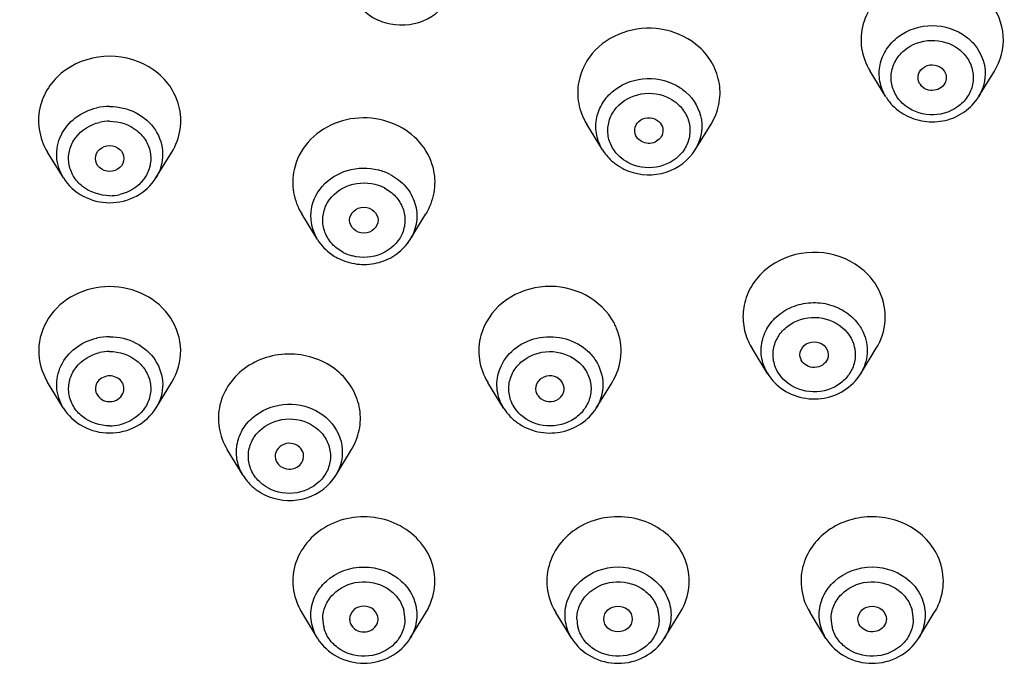
# Model space of a CAD drawing. Units: millimetres. Extents: x -1285 to 2556, y 199 to 1261.
# Drawn here: x 1828 to 1852, y 887 to 903 of the extents above; entities that cross this region are included whole.
import ezdxf

# ---------------------------------------------------------------- set-up
doc = ezdxf.new("R2010")
doc.units = ezdxf.units.MM
doc.header["$LTSCALE"] = 108.9
doc.header["$PDMODE"] = 3
doc.header["$PDSIZE"] = 3
doc.layers.get('0').update_dxf_attribs({"linetype": 'CONTINUOUS'})
doc.layers.get('Defpoints').update_dxf_attribs({"linetype": 'CONTINUOUS'})
for name, color, linetype in [('56101_00_01_BL11', 7, 'CONTINUOUS'), ('56101_00_02_BL14', 7, 'CONTINUOUS'), ('56101_00_03_BL18', 7, 'CONTINUOUS'), ('59517_00_07_BL3', 7, 'CONTINUOUS')]:
    doc.layers.add(name, color=color, linetype=linetype)
doc.styles.get("Standard").update_dxf_attribs({"font": 'ARIAL.TTF'})
doc.dimstyles.new('DIMSTYLE_4', dxfattribs={"dimtxt": 16.666667, "dimasz": 13.333333, "dimexe": 0.18, "dimexo": 0.0625, "dimgap": 0.09, "dimtad": 1, "dimdec": 0, "dimdsep": 46, "dimtxsty": 'Standard', "dimblk": '_FILLED', "dimblk1": '_FILLED', "dimblk2": '_FILLED', "dimcen": 0.09, "dimadec": 0, "dimazin": 0, "dimtfac": 1, "dimtdec": 0, "dimtofl": 0, "dimtmove": 0, "dimatfit": 3, "dimldrblk": '_FILLED', "dimfxl": 0, "dimtolj": 1, "dimarcsym": 0})

# ---------------------------------------------------------------- blocks, each defined once
blk = doc.blocks.new('_FILLED')
at = {"color": 0, "linetype": 'ByBlock'}
blk.add_solid([(0, 0), (-1, 0.15), (-1, -0.15)], dxfattribs=at)
blk = doc.blocks.new('*D33')
at = {"layer": '59517_00_07_BL3', "color": 0, "linetype": 'Continuous', "lineweight": -2}
for p, q in [((1742.202, 716.56), (1742.202, 1243.379)), ((1870.702, 893.68), (1870.702, 1243.379)), ((1755.536, 1243.199), (1857.369, 1243.199))]:
    blk.add_line(p, q, dxfattribs=at)
at = {"layer": 'Defpoints', "color": 0, "linetype": 'Continuous'}
for p in [(1870.702, 1243.199), (1870.702, 893.617), (1742.202, 716.497)]:
    blk.add_point(p, dxfattribs=at)
at = {"layer": '59517_00_07_BL3', "color": 0, "linetype": 'Continuous', "lineweight": -2, "xscale": 13.3333333333, "yscale": 13.3333333333, "zscale": 13.3333333333, "rotation": 180}
blk.add_blockref('_FILLED', (1742.202, 1243.199), dxfattribs=at)
at = {"layer": '59517_00_07_BL3', "color": 0, "linetype": 'Continuous', "lineweight": -2, "xscale": 13.3333333333, "yscale": 13.3333333333, "zscale": 13.3333333333}
blk.add_blockref('_FILLED', (1870.702, 1243.199), dxfattribs=at)
at = {"layer": '59517_00_07_BL3', "color": 0, "linetype": 'Continuous', "insert": (1788.952, 1260.308), "char_height": 16.6667, "attachment_point": 2}
blk.add_mtext('\\A1;129', dxfattribs=at)

msp = doc.modelspace()

# ---------------------------------------------------------------- linework, layer by layer
at = {"layer": '56101_00_01_BL11', "color": 9, "linetype": 'Continuous'}
for points, knots in [([(1789.702, 890.284), (1789.702, 892.685), (1790.23, 897.522), (1792.565, 904.47), (1796.353, 910.865), (1803.169, 918.367), (1814.491, 925.145), (1824.953, 926.989), (1830.202, 926.989)], [0, 0, 0, 0, 0.119168, 0.239298, 0.361184, 0.485327, 0.739456, 1, 1, 1, 1]), ([(1830.202, 926.989), (1835.452, 926.989), (1845.914, 925.145), (1857.235, 918.367), (1864.052, 910.865), (1867.839, 904.47), (1870.175, 897.522), (1870.702, 892.685), (1870.702, 890.284)], [0, 0, 0, 0, 0.260544, 0.514673, 0.638816, 0.760702, 0.880832, 1, 1, 1, 1]), ([(1830.202, 854.062), (1826.91, 854.062), (1820.335, 854.809), (1811.078, 858.109), (1802.989, 863.395), (1796.583, 870.356), (1792.276, 878.57), (1790.366, 887.521), (1790.984, 896.62), (1793.043, 902.358), (1794.428, 905.04)], [0, 0, 0, 0, 0.132148, 0.262867, 0.391055, 0.516186, 0.63847, 0.758865, 0.878845, 1, 1, 1, 1]), ([(1865.977, 905.039), (1867.362, 902.357), (1869.421, 896.619), (1870.039, 887.52), (1868.128, 878.569), (1863.822, 870.356), (1857.416, 863.395), (1849.327, 858.109), (1840.07, 854.809), (1833.495, 854.062), (1830.202, 854.062)], [0, 0, 0, 0, 0.121157, 0.241137, 0.361532, 0.483815, 0.608943, 0.737131, 0.86785, 1, 1, 1, 1])]:
    msp.add_open_spline(points, degree=3, knots=knots, dxfattribs=at)
at = {"layer": '56101_00_01_BL11', "color": 7, "linetype": 'Continuous'}
for points, knots in [([(1830.202, 924.029), (1825.753, 924.029), (1816.883, 922.605), (1807.03, 917.358), (1800.732, 911.46), (1796.965, 906.37), (1794.255, 900.75), (1793.208, 896.747), (1792.887, 894.731)], [0, 0, 0, 0, 0.25953, 0.513673, 0.63814, 0.760463, 0.880909, 1, 1, 1, 1]), ([(1867.51, 894.777), (1867.187, 896.791), (1866.135, 900.788), (1863.421, 906.4), (1859.652, 911.483), (1853.355, 917.37), (1843.51, 922.608), (1834.648, 924.029), (1830.202, 924.029)], [0, 0, 0, 0, 0.119092, 0.239541, 0.361867, 0.486335, 0.740477, 1, 1, 1, 1]), ([(1830.202, 853.485), (1824.958, 853.485), (1814.5, 855.331), (1803.184, 862.117), (1796.365, 869.632), (1792.572, 876.046), (1790.231, 883.018), (1789.702, 887.873), (1789.702, 890.284)], [0, 0, 0, 0, 0.259975, 0.513835, 0.638025, 0.760086, 0.88049, 1, 1, 1, 1]), ([(1870.702, 890.284), (1870.702, 887.873), (1870.174, 883.018), (1867.833, 876.046), (1864.04, 869.632), (1857.221, 862.117), (1845.905, 855.331), (1835.447, 853.485), (1830.202, 853.485)], [0, 0, 0, 0, 0.11951, 0.239914, 0.361975, 0.486165, 0.740025, 1, 1, 1, 1]), ([(1792.503, 889.848), (1792.503, 887.614), (1792.996, 883.112), (1795.172, 876.647), (1798.698, 870.697), (1805.043, 863.716), (1815.58, 857.41), (1825.317, 855.694), (1830.202, 855.694)], [0, 0, 0, 0, 0.119167, 0.239296, 0.361183, 0.485328, 0.739455, 1, 1, 1, 1]), ([(1830.202, 855.694), (1835.088, 855.694), (1844.825, 857.41), (1855.361, 863.716), (1861.707, 870.697), (1865.233, 876.647), (1867.409, 883.112), (1867.901, 887.614), (1867.902, 889.849)], [0, 0, 0, 0, 0.260541, 0.51467, 0.638815, 0.760703, 0.880833, 1, 1, 1, 1])]:
    msp.add_open_spline(points, degree=3, knots=knots, dxfattribs=at)
at = {"layer": '56101_00_02_BL14', "color": 9, "linetype": 'Continuous'}
for points, knots in [([(1792.61, 890.521), (1792.658, 892.723), (1793.232, 897.149), (1795.485, 903.485), (1799.042, 909.302), (1803.763, 914.379), (1809.467, 918.532), (1815.938, 921.61), (1822.935, 923.502), (1827.778, 923.927), (1830.202, 923.927)], [0, 0, 0, 0, 0.118884, 0.238792, 0.360479, 0.484408, 0.610696, 0.739113, 0.869125, 1, 1, 1, 1]), ([(1830.592, 923.925), (1833, 923.902), (1837.805, 923.438), (1844.737, 921.506), (1851.141, 918.407), (1856.78, 914.252), (1861.444, 909.189), (1864.956, 903.401), (1867.181, 897.104), (1867.748, 892.708), (1867.795, 890.521)], [0, 0, 0, 0, 0.130894, 0.260893, 0.389281, 0.515541, 0.639455, 0.761147, 0.88108, 1, 1, 1, 1]), ([(1829.818, 856.015), (1826.765, 856.044), (1822.177, 856.604), (1816.348, 858.354), (1810.839, 860.726), (1804.626, 864.805), (1799.64, 870.218), (1796.64, 875.109), (1794.348, 880.251), (1792.818, 887.141), (1793.294, 895.578), (1795.123, 900.923), (1796.366, 903.428)], [0, 0, 0, 0, 0.132073, 0.197752, 0.262919, 0.391036, 0.51613, 0.57771, 0.638675, 0.759064, 0.878987, 1, 1, 1, 1]), ([(1864.038, 903.431), (1865.287, 900.912), (1867.123, 895.538), (1867.583, 887.054), (1866.021, 880.131), (1863.694, 874.972), (1860.651, 870.068), (1855.604, 864.653), (1849.326, 860.592), (1843.767, 858.249), (1837.891, 856.535), (1833.272, 856.015), (1830.202, 856.015)], [0, 0, 0, 0, 0.120971, 0.240855, 0.361222, 0.422188, 0.483776, 0.608903, 0.737062, 0.802248, 0.867939, 1, 1, 1, 1])]:
    msp.add_open_spline(points, degree=3, knots=knots, dxfattribs=at)
at = {"layer": '56101_00_02_BL14', "color": 7, "linetype": 'Continuous'}
for points, knots in [([(1792.602, 889.85), (1792.602, 887.616), (1793.093, 883.115), (1795.264, 876.653), (1798.782, 870.707), (1803.503, 865.511), (1809.24, 861.256), (1815.772, 858.101), (1822.847, 856.161), (1827.749, 855.726), (1830.202, 855.726)], [0, 0, 0, 0, 0.119094, 0.239111, 0.360825, 0.484724, 0.610946, 0.739282, 0.86921, 1, 1, 1, 1]), ([(1830.202, 855.726), (1832.656, 855.726), (1837.558, 856.161), (1844.632, 858.101), (1851.164, 861.256), (1856.902, 865.511), (1861.623, 870.707), (1865.141, 876.653), (1867.312, 883.115), (1867.802, 887.616), (1867.802, 889.85)], [0, 0, 0, 0, 0.13079, 0.260718, 0.389054, 0.515276, 0.639175, 0.760889, 0.880906, 1, 1, 1, 1])]:
    msp.add_open_spline(points, degree=3, knots=knots, dxfattribs=at)
at = {"layer": '56101_00_03_BL18', "color": 7, "linetype": 'Continuous'}
for p, q in [((1849.29, 901.55), (1848.9, 902.183)), ((1851.566, 901.55), (1851.956, 902.183)), ((1842.323, 900.248), (1841.933, 900.882)), ((1844.598, 900.248), (1844.989, 900.882)), ((1829.065, 899.561), (1828.674, 900.194)), ((1831.34, 899.561), (1831.73, 900.194)), ((1835.315, 898.043), (1834.924, 898.677)), ((1837.59, 898.043), (1837.98, 898.677)), ((1846.387, 894.735), (1845.997, 895.369)), ((1848.663, 894.735), (1849.053, 895.369)), ((1847.207, 895.079), (1847.202, 895.091)), ((1829.062, 893.901), (1828.674, 894.538)), ((1831.343, 893.901), (1831.731, 894.538)), ((1839.89, 893.896), (1839.5, 894.53)), ((1842.166, 893.896), (1842.556, 894.53)), ((1840.724, 894.214), (1840.706, 894.248)), ((1839.899, 893.881), (1839.89, 893.896)), ((1833.481, 892.242), (1833.093, 892.879)), ((1835.762, 892.242), (1836.15, 892.879)), ((1835.312, 888.237), (1834.924, 888.874)), ((1837.593, 888.237), (1837.981, 888.874)), ((1841.565, 888.232), (1841.174, 888.866)), ((1843.84, 888.232), (1844.23, 888.866)), ((1847.815, 888.232), (1847.424, 888.866)), ((1850.09, 888.232), (1850.48, 888.866))]:
    msp.add_line(p, q, dxfattribs=at)
at = {"layer": '56101_00_03_BL18', "color": 9, "linetype": 'Continuous'}
for p, q in [((1842.166, 893.897), (1842.166, 893.896)), ((1835.312, 888.237), (1835.312, 888.237)), ((1837.593, 888.237), (1837.593, 888.237)), ((1841.565, 888.232), (1841.564, 888.232)), ((1843.84, 888.232), (1843.84, 888.232)), ((1847.815, 888.232), (1847.814, 888.232)), ((1850.09, 888.232), (1850.09, 888.232))]:
    msp.add_line(p, q, dxfattribs=at)
at = {"layer": '56101_00_03_BL18', "color": 7, "linetype": 'Continuous'}
for centre, radius, start, end in [((1850.387, 902.034), 0.31, 209.1515, 218.7143), ((1850.32, 902.184), 1.209, 211.7325, 218.7181), ((1850.339, 902.2), 1.235, 218.7364, 224.2796), ((1850.375, 902.236), 1.285, 224.304, 235.0967), ((1850.392, 902.26), 1.315, 235.0943, 240.444), ((1843.403, 900.93), 1.279, 227.8323, 233.2635), ((1843.427, 900.961), 1.318, 233.2591, 238.5691), ((1843.442, 900.987), 1.348, 238.597, 249.1021), ((1836.429, 898.774), 1.338, 242.384, 245.2646), ((1841.255, 895.275), 1.528, 22.2874, 32.5054), ((1847.296, 896.17), 1.527, 204.5946, 211.7648), ((1840.861, 894.494), 1.14, 206.6484, 211.6187), ((1840.934, 894.541), 1.227, 212.5662, 223.661), ((1840.96, 894.565), 1.263, 223.6249, 229.0916), ((1840.975, 894.583), 1.286, 229.104, 234.5314), ((1834.565, 892.919), 1.279, 227.8323, 233.2635), ((1834.588, 892.95), 1.318, 233.2591, 238.5691), ((1834.603, 892.976), 1.348, 238.597, 249.1022)]:
    msp.add_arc(centre, radius, start, end, dxfattribs=at)
at = {"layer": '56101_00_03_BL18', "color": 9, "linetype": 'Continuous'}
for centre, radius, start, end in [((1830.202, 899.883), 1.435, 90.0029, 102.8586), ((1830.202, 899.841), 1.112, 90.0029, 102.8586), ((1836.464, 898.415), 1.383, 62.4544, 75.6277), ((1836.462, 898.362), 1.072, 62.4544, 75.6277), ((1830.202, 900.234), 1.112, 270.0029, 282.8586), ((1836.443, 898.678), 1.072, 242.4544, 255.6277), ((1830.202, 894.219), 1.434, 90.0029, 102.8757), ((1830.202, 894.177), 1.112, 90.0029, 102.8757), ((1847.356, 895.332), 1.138, 204.5816, 211.5623), ((1830.202, 894.57), 1.112, 270.0029, 282.8757), ((1836.624, 888.708), 0.839, 0.0614, 15.5859), ((1842.874, 888.708), 0.839, 0.0612, 15.5655), ((1849.124, 888.708), 0.839, 0.0612, 15.5655), ((1836.281, 888.71), 0.839, 180.0614, 195.5859), ((1842.531, 888.71), 0.839, 180.0612, 195.5655), ((1848.781, 888.71), 0.839, 180.0612, 195.5655)]:
    msp.add_arc(centre, radius, start, end, dxfattribs=at)
at = {"layer": '56101_00_03_BL18', "color": 7, "linetype": 'Continuous'}
for centre, ratio in [((1830.202, 900.037), 0.906343), ((1836.452, 898.52), 0.906326), ((1842.702, 888.709), 0.906272)]:
    msp.add_ellipse(centre, major_axis=(0.35, 0), ratio=ratio, dxfattribs=at)
msp.add_ellipse((1841.027, 894.373), major_axis=(0.35, 0), ratio=0.90629, start_param=-2.618167, end_param=3.546063, dxfattribs=at)
for points, knots in [([(1851.844, 903.889), (1851.712, 904.052), (1851.377, 904.334), (1850.757, 904.552), (1850.093, 904.552), (1849.473, 904.331), (1848.982, 903.916), (1848.691, 903.361), (1848.65, 902.743), (1848.794, 902.357), (1848.899, 902.186)], [0, 0, 0, 0, 0.12537, 0.254714, 0.385658, 0.514994, 0.640309, 0.761272, 0.879994, 1, 1, 1, 1]), ([(1836.24, 903.932), (1836.349, 903.754), (1836.565, 903.552), (1836.819, 903.433), (1836.886, 903.408)], [0, 0, 0, 0, 0.74513, 1, 1, 1, 1]), ([(1836.886, 903.408), (1837.172, 903.301), (1837.828, 903.278), (1838.359, 903.677), (1838.516, 903.932)], [0, 0, 0, 0, 0.505892, 1, 1, 1, 1]), ([(1851.956, 902.183), (1852.112, 902.437), (1852.277, 903.06), (1852.031, 903.654), (1851.844, 903.889)], [0, 0, 0, 0, 0.498276, 1, 1, 1, 1]), ([(1844.698, 902.776), (1844.47, 902.983), (1843.884, 903.275), (1842.92, 903.244), (1842.094, 902.772), (1841.791, 902.211), (1841.736, 901.926)], [0, 0, 0, 0, 0.252452, 0.510454, 0.761479, 1, 1, 1, 1]), ([(1844.989, 900.882), (1845.079, 901.028), (1845.211, 901.354), (1845.224, 901.879), (1845.052, 902.38), (1844.829, 902.658), (1844.698, 902.776)], [0, 0, 0, 0, 0.249473, 0.49589, 0.7446, 1, 1, 1, 1]), ([(1830.202, 902.554), (1829.825, 902.554), (1829.244, 902.378), (1828.711, 901.852), (1828.55, 901.518), (1828.503, 901.346)], [0, 0, 0, 0, 0.510709, 0.759065, 1, 1, 1, 1]), ([(1831.905, 901.334), (1831.86, 901.507), (1831.7, 901.844), (1831.167, 902.375), (1830.582, 902.554), (1830.202, 902.554)], [0, 0, 0, 0, 0.240893, 0.489227, 1, 1, 1, 1]), ([(1850.116, 901.883), (1850.078, 901.95), (1850.059, 902.127), (1850.236, 902.324), (1850.496, 902.364), (1850.656, 902.275), (1850.708, 902.211)], [0, 0, 0, 0, 0.237567, 0.484075, 0.745121, 1, 1, 1, 1]), ([(1850.708, 902.211), (1850.74, 902.171), (1850.785, 902.074), (1850.772, 901.967), (1850.754, 901.92)], [0, 0, 0, 0, 0.503622, 1, 1, 1, 1]), ([(1841.736, 901.926), (1841.703, 901.75), (1841.702, 901.38), (1841.837, 901.036), (1841.932, 900.882)], [0, 0, 0, 0, 0.497023, 1, 1, 1, 1]), ([(1850.754, 901.92), (1850.732, 901.866), (1850.653, 901.767), (1850.477, 901.699), (1850.288, 901.719), (1850.182, 901.793), (1850.145, 901.84)], [0, 0, 0, 0, 0.241396, 0.494884, 0.75173, 1, 1, 1, 1]), ([(1849.744, 901.116), (1849.893, 901.032), (1850.229, 900.919), (1850.756, 900.943), (1851.236, 901.154), (1851.478, 901.407), (1851.565, 901.55)], [0, 0, 0, 0, 0.251405, 0.504505, 0.754899, 1, 1, 1, 1]), ([(1828.503, 901.346), (1828.451, 901.156), (1828.426, 900.747), (1828.57, 900.365), (1828.674, 900.195)], [0, 0, 0, 0, 0.497397, 1, 1, 1, 1]), ([(1831.731, 900.195), (1831.834, 900.363), (1831.977, 900.741), (1831.954, 901.145), (1831.905, 901.334)], [0, 0, 0, 0, 0.502655, 1, 1, 1, 1]), ([(1837.327, 900.823), (1837.086, 900.95), (1836.538, 901.094), (1835.715, 900.953), (1835.04, 900.488), (1834.79, 900.004), (1834.736, 899.757)], [0, 0, 0, 0, 0.256003, 0.512989, 0.761919, 1, 1, 1, 1]), ([(1843.142, 900.593), (1843.11, 900.658), (1843.095, 900.821), (1843.252, 901.009), (1843.492, 901.065), (1843.649, 901), (1843.707, 900.948)], [0, 0, 0, 0, 0.237197, 0.482691, 0.742675, 1, 1, 1, 1]), ([(1843.707, 900.948), (1843.752, 900.906), (1843.822, 900.796), (1843.809, 900.665), (1843.785, 900.609)], [0, 0, 0, 0, 0.505898, 1, 1, 1, 1]), ([(1838.173, 899.741), (1838.126, 899.966), (1837.917, 900.408), (1837.539, 900.712), (1837.327, 900.823)], [0, 0, 0, 0, 0.489988, 1, 1, 1, 1]), ([(1843.785, 900.609), (1843.743, 900.512), (1843.537, 900.359), (1843.295, 900.427), (1843.213, 900.501)], [0, 0, 0, 0, 0.492142, 1, 1, 1, 1]), ([(1842.961, 899.728), (1843.248, 899.618), (1843.907, 899.592), (1844.441, 899.992), (1844.598, 900.248)], [0, 0, 0, 0, 0.505866, 1, 1, 1, 1]), ([(1834.736, 899.757), (1834.696, 899.576), (1834.688, 899.193), (1834.826, 898.837), (1834.924, 898.677)], [0, 0, 0, 0, 0.497139, 1, 1, 1, 1]), ([(1837.981, 898.677), (1838.077, 898.834), (1838.215, 899.185), (1838.209, 899.563), (1838.173, 899.741)], [0, 0, 0, 0, 0.502909, 1, 1, 1, 1]), ([(1829.065, 899.56), (1829.18, 899.373), (1829.525, 899.056), (1829.977, 898.949), (1830.202, 898.949)], [0, 0, 0, 0, 0.493751, 1, 1, 1, 1]), ([(1830.202, 898.949), (1830.428, 898.949), (1830.88, 899.056), (1831.225, 899.373), (1831.34, 899.56)], [0, 0, 0, 0, 0.506256, 1, 1, 1, 1]), ([(1835.315, 898.043), (1835.403, 897.9), (1835.565, 897.731), (1835.757, 897.614), (1835.808, 897.588)], [0, 0, 0, 0, 0.74638, 1, 1, 1, 1]), ([(1835.868, 897.558), (1836.017, 897.49), (1836.341, 897.406), (1836.836, 897.454), (1837.282, 897.667), (1837.507, 897.908), (1837.59, 898.043)], [0, 0, 0, 0, 0.252152, 0.505076, 0.755068, 1, 1, 1, 1]), ([(1849.142, 896.749), (1849.07, 896.907), (1848.865, 897.204), (1848.282, 897.642), (1847.337, 897.829), (1846.443, 897.47), (1845.97, 896.928), (1845.839, 896.598), (1845.804, 896.431)], [0, 0, 0, 0, 0.121727, 0.247263, 0.503732, 0.757318, 0.880327, 1, 1, 1, 1]), ([(1830.202, 896.885), (1829.906, 896.885), (1829.314, 896.748), (1828.641, 896.162), (1828.373, 895.329), (1828.532, 894.771), (1828.674, 894.538)], [0, 0, 0, 0, 0.263381, 0.516365, 0.758368, 1, 1, 1, 1]), ([(1831.731, 894.538), (1831.873, 894.771), (1832.032, 895.329), (1831.764, 896.162), (1831.091, 896.748), (1830.499, 896.885), (1830.202, 896.885)], [0, 0, 0, 0, 0.241628, 0.483624, 0.736613, 1, 1, 1, 1]), ([(1842.543, 896.096), (1842.368, 896.372), (1841.817, 896.824), (1840.778, 896.964), (1839.81, 896.574), (1839.414, 895.992), (1839.329, 895.686)], [0, 0, 0, 0, 0.247355, 0.505095, 0.759245, 1, 1, 1, 1]), ([(1849.053, 895.369), (1849.178, 895.572), (1849.335, 896.044), (1849.24, 896.533), (1849.142, 896.749)], [0, 0, 0, 0, 0.50131, 1, 1, 1, 1]), ([(1845.804, 896.431), (1845.774, 896.282), (1845.76, 895.972), (1845.845, 895.674), (1845.908, 895.535)], [0, 0, 0, 0, 0.498409, 1, 1, 1, 1]), ([(1842.556, 894.53), (1842.676, 894.725), (1842.83, 895.174), (1842.755, 895.644), (1842.668, 895.855)], [0, 0, 0, 0, 0.50165, 1, 1, 1, 1]), ([(1839.329, 895.686), (1839.277, 895.495), (1839.251, 895.085), (1839.395, 894.701), (1839.499, 894.531)], [0, 0, 0, 0, 0.497321, 1, 1, 1, 1]), ([(1839.826, 894.928), (1839.91, 895.11), (1840.187, 895.437), (1840.781, 895.679), (1841.428, 895.647), (1841.811, 895.436), (1841.962, 895.295)], [0, 0, 0, 0, 0.241315, 0.493649, 0.749969, 1, 1, 1, 1]), ([(1847.202, 895.091), (1847.168, 895.164), (1847.169, 895.355), (1847.385, 895.536), (1847.664, 895.537), (1847.811, 895.41), (1847.847, 895.333)], [0, 0, 0, 0, 0.237567, 0.487721, 0.74985, 1, 1, 1, 1]), ([(1835.856, 894.763), (1835.708, 894.898), (1835.354, 895.118), (1834.746, 895.256), (1834.122, 895.195), (1833.558, 894.941), (1833.124, 894.522), (1832.878, 893.987), (1832.857, 893.404), (1832.995, 893.041), (1833.093, 892.879)], [0, 0, 0, 0, 0.127056, 0.257221, 0.387975, 0.516486, 0.640927, 0.761402, 0.880049, 1, 1, 1, 1]), ([(1847.851, 895.101), (1847.827, 895.042), (1847.735, 894.937), (1847.537, 894.878), (1847.336, 894.923), (1847.236, 895.022), (1847.207, 895.079)], [0, 0, 0, 0, 0.243024, 0.4986, 0.755095, 1, 1, 1, 1]), ([(1839.842, 893.983), (1839.769, 894.127), (1839.686, 894.453), (1839.758, 894.782), (1839.826, 894.928)], [0, 0, 0, 0, 0.500449, 1, 1, 1, 1]), ([(1830.202, 894.691), (1830.095, 894.691), (1829.922, 894.612), (1829.84, 894.408), (1829.857, 894.3), (1829.878, 894.253)], [0, 0, 0, 0, 0.51015, 0.756323, 1, 1, 1, 1]), ([(1830.526, 894.253), (1830.547, 894.3), (1830.565, 894.408), (1830.483, 894.612), (1830.31, 894.691), (1830.202, 894.691)], [0, 0, 0, 0, 0.24367, 0.489832, 1, 1, 1, 1]), ([(1836.15, 892.879), (1836.239, 893.025), (1836.369, 893.349), (1836.381, 893.872), (1836.208, 894.369), (1835.987, 894.645), (1835.856, 894.763)], [0, 0, 0, 0, 0.249415, 0.495836, 0.744579, 1, 1, 1, 1]), ([(1846.595, 894.482), (1846.738, 894.348), (1847.093, 894.145), (1847.698, 894.091), (1848.272, 894.286), (1848.562, 894.571), (1848.663, 894.734)], [0, 0, 0, 0, 0.249338, 0.502615, 0.754224, 1, 1, 1, 1]), ([(1829.878, 894.253), (1829.905, 894.195), (1830, 894.091), (1830.135, 894.056), (1830.202, 894.056)], [0, 0, 0, 0, 0.487606, 1, 1, 1, 1]), ([(1830.202, 894.056), (1830.27, 894.056), (1830.405, 894.091), (1830.5, 894.195), (1830.526, 894.253)], [0, 0, 0, 0, 0.512389, 1, 1, 1, 1]), ([(1829.062, 893.901), (1829.177, 893.713), (1829.523, 893.393), (1829.976, 893.285), (1830.202, 893.285)], [0, 0, 0, 0, 0.493713, 1, 1, 1, 1]), ([(1830.202, 893.285), (1830.428, 893.285), (1830.882, 893.393), (1831.228, 893.713), (1831.342, 893.901)], [0, 0, 0, 0, 0.506294, 1, 1, 1, 1]), ([(1840.229, 893.536), (1840.377, 893.43), (1840.725, 893.279), (1841.288, 893.271), (1841.809, 893.477), (1842.072, 893.744), (1842.166, 893.897)], [0, 0, 0, 0, 0.250538, 0.50375, 0.754653, 1, 1, 1, 1]), ([(1834.869, 892.939), (1834.812, 892.99), (1834.657, 893.055), (1834.42, 893.003), (1834.26, 892.821), (1834.269, 892.659), (1834.298, 892.594)], [0, 0, 0, 0, 0.257113, 0.517103, 0.76304, 1, 1, 1, 1]), ([(1834.946, 892.594), (1834.971, 892.65), (1834.986, 892.783), (1834.916, 892.896), (1834.869, 892.939)], [0, 0, 0, 0, 0.494211, 1, 1, 1, 1]), ([(1834.374, 892.49), (1834.455, 892.416), (1834.696, 892.348), (1834.902, 892.497), (1834.946, 892.594)], [0, 0, 0, 0, 0.507521, 1, 1, 1, 1]), ([(1834.122, 891.717), (1834.41, 891.607), (1835.071, 891.582), (1835.606, 891.985), (1835.762, 892.242)], [0, 0, 0, 0, 0.505914, 1, 1, 1, 1]), ([(1838.198, 889.639), (1838.198, 889.845), (1838.104, 890.27), (1837.709, 890.795), (1837.129, 891.141), (1836.452, 891.261), (1835.775, 891.141), (1835.196, 890.795), (1834.801, 890.27), (1834.706, 889.845), (1834.706, 889.639)], [0, 0, 0, 0, 0.11929, 0.24198, 0.369374, 0.499991, 0.630608, 0.758007, 0.880705, 1, 1, 1, 1]), ([(1844.452, 889.639), (1844.452, 889.846), (1844.358, 890.271), (1843.962, 890.798), (1843.381, 891.145), (1842.702, 891.265), (1842.024, 891.145), (1841.443, 890.798), (1841.047, 890.271), (1840.952, 889.846), (1840.952, 889.639)], [0, 0, 0, 0, 0.11929, 0.24198, 0.369374, 0.499991, 0.630608, 0.758007, 0.880705, 1, 1, 1, 1]), ([(1850.564, 890.257), (1850.485, 890.425), (1850.259, 890.74), (1849.616, 891.184), (1848.592, 891.32), (1847.68, 890.834), (1847.274, 890.189), (1847.202, 889.819), (1847.202, 889.639)], [0, 0, 0, 0, 0.122484, 0.249105, 0.506918, 0.758971, 0.880826, 1, 1, 1, 1]), ([(1834.706, 889.639), (1834.706, 889.439), (1834.765, 889.168), (1834.889, 888.931), (1834.924, 888.873)], [0, 0, 0, 0, 0.746096, 1, 1, 1, 1]), ([(1837.98, 888.873), (1838.016, 888.931), (1838.14, 889.168), (1838.198, 889.439), (1838.198, 889.639)], [0, 0, 0, 0, 0.253912, 1, 1, 1, 1]), ([(1840.952, 889.639), (1840.952, 889.437), (1841.012, 889.162), (1841.139, 888.923), (1841.175, 888.865)], [0, 0, 0, 0, 0.746033, 1, 1, 1, 1]), ([(1844.23, 888.865), (1844.266, 888.923), (1844.393, 889.162), (1844.452, 889.437), (1844.452, 889.639)], [0, 0, 0, 0, 0.253975, 1, 1, 1, 1]), ([(1847.202, 889.639), (1847.202, 889.437), (1847.262, 889.162), (1847.389, 888.923), (1847.425, 888.865)], [0, 0, 0, 0, 0.746033, 1, 1, 1, 1]), ([(1850.48, 888.865), (1850.516, 888.923), (1850.643, 889.162), (1850.702, 889.437), (1850.702, 889.639)], [0, 0, 0, 0, 0.253975, 1, 1, 1, 1]), ([(1836.802, 888.709), (1836.802, 888.791), (1836.718, 888.966), (1836.452, 889.057), (1836.187, 888.966), (1836.102, 888.791), (1836.102, 888.709)], [0, 0, 0, 0, 0.241323, 0.499984, 0.758652, 1, 1, 1, 1]), ([(1848.602, 888.709), (1848.602, 888.791), (1848.686, 888.965), (1848.951, 889.056), (1849.216, 888.965), (1849.3, 888.791), (1849.3, 888.709)], [0, 0, 0, 0, 0.241321, 0.500001, 0.75868, 1, 1, 1, 1]), ([(1836.128, 888.589), (1836.155, 888.53), (1836.251, 888.427), (1836.452, 888.374), (1836.654, 888.427), (1836.75, 888.53), (1836.776, 888.589)], [0, 0, 0, 0, 0.243844, 0.499983, 0.756125, 1, 1, 1, 1]), ([(1849.279, 888.6), (1849.255, 888.541), (1849.164, 888.435), (1848.965, 888.375), (1848.762, 888.421), (1848.662, 888.521), (1848.634, 888.578)], [0, 0, 0, 0, 0.24299, 0.498633, 0.755242, 1, 1, 1, 1]), ([(1835.312, 888.237), (1835.427, 888.049), (1835.773, 887.729), (1836.452, 887.565), (1837.132, 887.729), (1837.478, 888.049), (1837.593, 888.237)], [0, 0, 0, 0, 0.246862, 0.500011, 0.753153, 1, 1, 1, 1]), ([(1841.564, 888.232), (1841.68, 888.045), (1842.026, 887.728), (1842.702, 887.565), (1843.379, 887.728), (1843.725, 888.045), (1843.84, 888.232)], [0, 0, 0, 0, 0.246881, 0.500011, 0.753133, 1, 1, 1, 1]), ([(1847.814, 888.232), (1847.93, 888.045), (1848.276, 887.728), (1848.952, 887.565), (1849.629, 887.728), (1849.975, 888.045), (1850.09, 888.232)], [0, 0, 0, 0, 0.246881, 0.500011, 0.753133, 1, 1, 1, 1])]:
    msp.add_open_spline(points, degree=3, knots=knots, dxfattribs=at)
at = {"layer": '56101_00_03_BL18', "color": 9, "linetype": 'Continuous'}
for points, knots in [([(1849.29, 901.55), (1849.218, 901.667), (1849.116, 901.929), (1849.121, 902.35), (1849.286, 902.742), (1849.687, 903.165), (1850.429, 903.403), (1851.029, 903.209), (1851.262, 903.032)], [0, 0, 0, 0, 0.120909, 0.24034, 0.361367, 0.486143, 0.743095, 1, 1, 1, 1]), ([(1849.61, 901.488), (1849.54, 901.576), (1849.432, 901.777), (1849.4, 902.117), (1849.504, 902.444), (1849.803, 902.806), (1850.397, 903.024), (1850.887, 902.872), (1851.075, 902.73)], [0, 0, 0, 0, 0.122056, 0.241766, 0.362358, 0.486508, 0.742808, 1, 1, 1, 1]), ([(1851.482, 902.82), (1851.622, 902.645), (1851.805, 902.203), (1851.682, 901.739), (1851.566, 901.55)], [0, 0, 0, 0, 0.501713, 1, 1, 1, 1]), ([(1851.245, 902.565), (1851.315, 902.478), (1851.424, 902.276), (1851.456, 901.936), (1851.352, 901.609), (1851.053, 901.247), (1850.459, 901.03), (1849.969, 901.181), (1849.781, 901.323)], [0, 0, 0, 0, 0.122056, 0.241766, 0.362358, 0.486508, 0.742808, 1, 1, 1, 1]), ([(1842.323, 900.248), (1842.255, 900.359), (1842.156, 900.604), (1842.148, 901), (1842.282, 901.376), (1842.629, 901.798), (1843.304, 902.082), (1843.884, 901.97), (1844.128, 901.838)], [0, 0, 0, 0, 0.120957, 0.240438, 0.361106, 0.485081, 0.740893, 1, 1, 1, 1]), ([(1842.746, 900.077), (1842.662, 900.154), (1842.521, 900.336), (1842.43, 900.666), (1842.475, 901.005), (1842.709, 901.407), (1843.266, 901.707), (1843.769, 901.625), (1843.978, 901.511)], [0, 0, 0, 0, 0.123948, 0.244478, 0.364456, 0.486999, 0.740669, 1, 1, 1, 1]), ([(1844.382, 901.659), (1844.572, 901.487), (1844.85, 901.007), (1844.73, 900.462), (1844.598, 900.248)], [0, 0, 0, 0, 0.504356, 1, 1, 1, 1]), ([(1829.065, 899.561), (1828.97, 899.714), (1828.853, 900.073), (1828.967, 900.63), (1829.337, 901.075), (1829.695, 901.238), (1829.883, 901.281)], [0, 0, 0, 0, 0.244024, 0.486875, 0.737999, 1, 1, 1, 1]), ([(1830.202, 901.317), (1830.424, 901.317), (1830.867, 901.214), (1831.37, 900.775), (1831.568, 900.151), (1831.447, 899.734), (1831.34, 899.561)], [0, 0, 0, 0, 0.263378, 0.516334, 0.758306, 1, 1, 1, 1]), ([(1844.175, 901.373), (1844.259, 901.296), (1844.4, 901.114), (1844.492, 900.784), (1844.446, 900.445), (1844.212, 900.042), (1843.655, 899.743), (1843.152, 899.825), (1842.943, 899.938)], [0, 0, 0, 0, 0.123948, 0.244478, 0.364456, 0.486999, 0.740669, 1, 1, 1, 1]), ([(1830.202, 899.122), (1829.967, 899.122), (1829.601, 899.242), (1829.292, 899.596), (1829.177, 899.92), (1829.2, 900.262), (1829.404, 900.677), (1829.729, 900.874), (1829.955, 900.926)], [0, 0, 0, 0, 0.257936, 0.383004, 0.504343, 0.624555, 0.746873, 1, 1, 1, 1]), ([(1830.202, 900.954), (1830.438, 900.954), (1830.804, 900.833), (1831.113, 900.479), (1831.228, 900.155), (1831.205, 899.814), (1831.001, 899.399), (1830.675, 899.201), (1830.45, 899.15)], [0, 0, 0, 0, 0.257936, 0.383004, 0.504343, 0.624555, 0.746873, 1, 1, 1, 1]), ([(1835.315, 898.043), (1835.194, 898.239), (1835.072, 898.724), (1835.384, 899.412), (1836.039, 899.811), (1836.563, 899.818), (1836.808, 899.755)], [0, 0, 0, 0, 0.239634, 0.481542, 0.736892, 1, 1, 1, 1]), ([(1835.947, 897.727), (1835.844, 897.781), (1835.657, 897.923), (1835.474, 898.218), (1835.42, 898.556), (1835.53, 899.002), (1835.994, 899.428), (1836.497, 899.46), (1836.728, 899.401)], [0, 0, 0, 0, 0.127424, 0.250473, 0.370791, 0.491453, 0.739564, 1, 1, 1, 1]), ([(1837.104, 899.641), (1837.247, 899.567), (1837.504, 899.366), (1837.74, 898.946), (1837.78, 898.472), (1837.671, 898.174), (1837.59, 898.043)], [0, 0, 0, 0, 0.259016, 0.508601, 0.75311, 1, 1, 1, 1]), ([(1836.958, 899.313), (1837.061, 899.259), (1837.248, 899.117), (1837.43, 898.822), (1837.485, 898.484), (1837.375, 898.038), (1836.911, 897.611), (1836.408, 897.58), (1836.177, 897.639)], [0, 0, 0, 0, 0.127424, 0.250473, 0.370791, 0.491453, 0.739564, 1, 1, 1, 1]), ([(1846.321, 894.859), (1846.262, 894.988), (1846.193, 895.273), (1846.267, 895.708), (1846.506, 896.087), (1846.874, 896.363), (1847.322, 896.503), (1847.796, 896.492), (1848.236, 896.331), (1848.475, 896.132), (1848.57, 896.016)], [0, 0, 0, 0, 0.119111, 0.237914, 0.359496, 0.48537, 0.614881, 0.745659, 0.874744, 1, 1, 1, 1]), ([(1846.592, 894.861), (1846.546, 894.962), (1846.492, 895.183), (1846.55, 895.52), (1846.735, 895.814), (1847.115, 896.1), (1847.74, 896.19), (1848.188, 895.938), (1848.336, 895.759)], [0, 0, 0, 0, 0.119996, 0.239678, 0.362158, 0.488958, 0.747603, 1, 1, 1, 1]), ([(1829.062, 893.901), (1828.969, 894.055), (1828.853, 894.413), (1828.969, 894.968), (1829.339, 895.411), (1829.695, 895.574), (1829.883, 895.617)], [0, 0, 0, 0, 0.243969, 0.48684, 0.737997, 1, 1, 1, 1]), ([(1830.202, 895.653), (1830.424, 895.653), (1830.866, 895.55), (1831.368, 895.113), (1831.568, 894.491), (1831.449, 894.075), (1831.343, 893.901)], [0, 0, 0, 0, 0.263375, 0.516363, 0.758362, 1, 1, 1, 1]), ([(1848.729, 895.763), (1848.802, 895.602), (1848.873, 895.238), (1848.756, 894.886), (1848.663, 894.735)], [0, 0, 0, 0, 0.498679, 1, 1, 1, 1]), ([(1848.459, 895.562), (1848.505, 895.462), (1848.558, 895.241), (1848.501, 894.904), (1848.315, 894.609), (1847.935, 894.324), (1847.31, 894.233), (1846.862, 894.486), (1846.715, 894.665)], [0, 0, 0, 0, 0.119996, 0.239678, 0.362158, 0.488958, 0.747603, 1, 1, 1, 1]), ([(1830.202, 893.458), (1829.967, 893.458), (1829.601, 893.578), (1829.292, 893.932), (1829.178, 894.256), (1829.2, 894.597), (1829.404, 895.012), (1829.729, 895.209), (1829.955, 895.261)], [0, 0, 0, 0, 0.257938, 0.383009, 0.504349, 0.624561, 0.746878, 1, 1, 1, 1]), ([(1830.202, 895.289), (1830.438, 895.289), (1830.804, 895.168), (1831.112, 894.815), (1831.227, 894.491), (1831.205, 894.15), (1831, 893.735), (1830.676, 893.537), (1830.45, 893.486)], [0, 0, 0, 0, 0.257938, 0.383009, 0.504349, 0.624561, 0.746878, 1, 1, 1, 1]), ([(1840.153, 893.915), (1840.093, 894.009), (1840.008, 894.221), (1840.016, 894.562), (1840.157, 894.877), (1840.495, 895.207), (1841.107, 895.368), (1841.581, 895.172), (1841.752, 895.012)], [0, 0, 0, 0, 0.120999, 0.240514, 0.36182, 0.487139, 0.744744, 1, 1, 1, 1]), ([(1842.156, 895.062), (1842.265, 894.892), (1842.393, 894.481), (1842.272, 894.069), (1842.166, 893.897)], [0, 0, 0, 0, 0.500212, 1, 1, 1, 1]), ([(1841.903, 894.831), (1841.963, 894.737), (1842.047, 894.526), (1842.04, 894.185), (1841.898, 893.87), (1841.56, 893.54), (1840.949, 893.378), (1840.475, 893.575), (1840.303, 893.735)], [0, 0, 0, 0, 0.120999, 0.240514, 0.36182, 0.487139, 0.744744, 1, 1, 1, 1]), ([(1833.481, 892.242), (1833.414, 892.353), (1833.317, 892.598), (1833.31, 892.993), (1833.445, 893.368), (1833.793, 893.788), (1834.466, 894.071), (1835.045, 893.959), (1835.289, 893.827)], [0, 0, 0, 0, 0.120914, 0.240386, 0.361069, 0.485063, 0.740899, 1, 1, 1, 1]), ([(1833.908, 892.067), (1833.823, 892.143), (1833.683, 892.325), (1833.591, 892.655), (1833.637, 892.994), (1833.871, 893.396), (1834.427, 893.696), (1834.93, 893.613), (1835.139, 893.501)], [0, 0, 0, 0, 0.123948, 0.244479, 0.364457, 0.486999, 0.740666, 1, 1, 1, 1]), ([(1835.543, 893.648), (1835.732, 893.477), (1836.01, 892.999), (1835.892, 892.456), (1835.762, 892.242)], [0, 0, 0, 0, 0.504411, 1, 1, 1, 1]), ([(1835.336, 893.362), (1835.42, 893.285), (1835.561, 893.103), (1835.652, 892.773), (1835.607, 892.434), (1835.373, 892.032), (1834.817, 891.733), (1834.314, 891.815), (1834.105, 891.928)], [0, 0, 0, 0, 0.123948, 0.244479, 0.364457, 0.486999, 0.740666, 1, 1, 1, 1]), ([(1835.15, 888.808), (1835.15, 888.962), (1835.22, 889.279), (1835.614, 889.804), (1836.452, 890.112), (1837.291, 889.804), (1837.684, 889.279), (1837.755, 888.962), (1837.755, 888.808)], [0, 0, 0, 0, 0.120326, 0.244087, 0.5, 0.755913, 0.879674, 1, 1, 1, 1]), ([(1841.399, 888.808), (1841.399, 888.962), (1841.47, 889.279), (1841.863, 889.805), (1842.702, 890.113), (1843.541, 889.805), (1843.935, 889.279), (1844.005, 888.962), (1844.005, 888.808)], [0, 0, 0, 0, 0.120326, 0.244087, 0.5, 0.755913, 0.879674, 1, 1, 1, 1]), ([(1847.649, 888.808), (1847.649, 888.962), (1847.72, 889.279), (1848.113, 889.805), (1848.952, 890.113), (1849.791, 889.805), (1850.185, 889.279), (1850.255, 888.962), (1850.255, 888.808)], [0, 0, 0, 0, 0.120326, 0.244087, 0.5, 0.755913, 0.879674, 1, 1, 1, 1]), ([(1835.442, 888.709), (1835.442, 888.819), (1835.488, 889.045), (1835.749, 889.431), (1836.323, 889.699), (1836.941, 889.564), (1837.295, 889.25), (1837.402, 889.041), (1837.432, 888.933)], [0, 0, 0, 0, 0.119593, 0.242144, 0.495719, 0.753091, 0.878607, 1, 1, 1, 1]), ([(1841.692, 888.709), (1841.692, 888.819), (1841.738, 889.045), (1841.999, 889.432), (1842.573, 889.699), (1843.191, 889.564), (1843.545, 889.25), (1843.652, 889.041), (1843.682, 888.933)], [0, 0, 0, 0, 0.119594, 0.242146, 0.495725, 0.753095, 0.878609, 1, 1, 1, 1]), ([(1847.942, 888.709), (1847.942, 888.819), (1847.988, 889.045), (1848.249, 889.432), (1848.823, 889.699), (1849.441, 889.564), (1849.795, 889.25), (1849.902, 889.041), (1849.932, 888.933)], [0, 0, 0, 0, 0.119594, 0.242146, 0.495725, 0.753095, 0.878609, 1, 1, 1, 1]), ([(1835.312, 888.237), (1835.286, 888.28), (1835.193, 888.457), (1835.15, 888.659), (1835.15, 888.808)], [0, 0, 0, 0, 0.253897, 1, 1, 1, 1]), ([(1837.755, 888.808), (1837.755, 888.659), (1837.712, 888.457), (1837.619, 888.28), (1837.593, 888.237)], [0, 0, 0, 0, 0.746103, 1, 1, 1, 1]), ([(1841.564, 888.232), (1841.538, 888.276), (1841.444, 888.454), (1841.399, 888.658), (1841.399, 888.808)], [0, 0, 0, 0, 0.25396, 1, 1, 1, 1]), ([(1844.005, 888.808), (1844.005, 888.658), (1843.961, 888.454), (1843.867, 888.276), (1843.84, 888.232)], [0, 0, 0, 0, 0.74604, 1, 1, 1, 1]), ([(1847.814, 888.232), (1847.788, 888.276), (1847.694, 888.454), (1847.649, 888.658), (1847.649, 888.808)], [0, 0, 0, 0, 0.25396, 1, 1, 1, 1]), ([(1850.255, 888.808), (1850.255, 888.658), (1850.211, 888.454), (1850.117, 888.276), (1850.09, 888.232)], [0, 0, 0, 0, 0.74604, 1, 1, 1, 1]), ([(1837.462, 888.709), (1837.462, 888.599), (1837.416, 888.373), (1837.156, 887.986), (1836.582, 887.719), (1835.964, 887.854), (1835.61, 888.168), (1835.503, 888.377), (1835.473, 888.484)], [0, 0, 0, 0, 0.119593, 0.242144, 0.495719, 0.753091, 0.878607, 1, 1, 1, 1]), ([(1843.713, 888.709), (1843.713, 888.599), (1843.667, 888.373), (1843.406, 887.986), (1842.832, 887.719), (1842.214, 887.854), (1841.859, 888.168), (1841.753, 888.377), (1841.723, 888.485)], [0, 0, 0, 0, 0.119594, 0.242146, 0.495725, 0.753095, 0.878609, 1, 1, 1, 1]), ([(1849.963, 888.709), (1849.963, 888.599), (1849.917, 888.373), (1849.656, 887.986), (1849.082, 887.719), (1848.464, 887.854), (1848.109, 888.168), (1848.003, 888.377), (1847.973, 888.485)], [0, 0, 0, 0, 0.119594, 0.242146, 0.495725, 0.753095, 0.878609, 1, 1, 1, 1])]:
    msp.add_open_spline(points, degree=3, knots=knots, dxfattribs=at)
for points in [[(1851.262, 903.032), (1851.344, 902.971), (1851.418, 902.899), (1851.482, 902.82)], [(1851.075, 902.73), (1851.138, 902.682), (1851.196, 902.627), (1851.245, 902.565)], [(1844.128, 901.838), (1844.219, 901.789), (1844.305, 901.728), (1844.382, 901.659)], [(1843.978, 901.511), (1844.049, 901.473), (1844.116, 901.426), (1844.175, 901.373)], [(1849.781, 901.323), (1849.718, 901.371), (1849.66, 901.427), (1849.61, 901.488)], [(1842.943, 899.938), (1842.872, 899.977), (1842.806, 900.023), (1842.746, 900.077)], [(1848.57, 896.016), (1848.634, 895.939), (1848.688, 895.853), (1848.729, 895.763)], [(1848.336, 895.759), (1848.385, 895.699), (1848.427, 895.633), (1848.459, 895.562)], [(1841.962, 895.295), (1842.036, 895.226), (1842.102, 895.148), (1842.156, 895.062)], [(1841.752, 895.012), (1841.81, 894.958), (1841.861, 894.897), (1841.903, 894.831)], [(1846.715, 894.665), (1846.666, 894.725), (1846.624, 894.791), (1846.592, 894.861)], [(1840.303, 893.735), (1840.246, 893.788), (1840.195, 893.849), (1840.153, 893.915)], [(1835.289, 893.827), (1835.38, 893.778), (1835.466, 893.718), (1835.543, 893.648)], [(1835.139, 893.501), (1835.21, 893.462), (1835.277, 893.416), (1835.336, 893.362)], [(1834.105, 891.928), (1834.034, 891.966), (1833.967, 892.013), (1833.908, 892.067)]]:
    msp.add_open_spline(points, degree=3, dxfattribs=at)
at = {"layer": '56101_00_03_BL18', "color": 7, "linetype": 'Continuous'}
for points in [[(1843.213, 900.501), (1843.184, 900.527), (1843.16, 900.559), (1843.142, 900.593)], [(1842.323, 900.248), (1842.383, 900.15), (1842.459, 900.059), (1842.545, 899.982)], [(1847.847, 895.333), (1847.879, 895.262), (1847.88, 895.172), (1847.851, 895.101)], [(1846.387, 894.736), (1846.444, 894.643), (1846.515, 894.557), (1846.595, 894.482)], [(1834.298, 892.594), (1834.316, 892.555), (1834.342, 892.519), (1834.374, 892.49)], [(1833.482, 892.242), (1833.543, 892.142), (1833.619, 892.05), (1833.706, 891.971)], [(1850.702, 889.639), (1850.702, 889.85), (1850.653, 890.066), (1850.564, 890.257)], [(1836.102, 888.709), (1836.102, 888.668), (1836.112, 888.626), (1836.128, 888.589)], [(1836.776, 888.589), (1836.793, 888.626), (1836.802, 888.668), (1836.802, 888.709)], [(1848.634, 888.578), (1848.614, 888.618), (1848.602, 888.664), (1848.602, 888.709)], [(1849.3, 888.709), (1849.3, 888.672), (1849.293, 888.635), (1849.279, 888.6)]]:
    msp.add_open_spline(points, degree=3, dxfattribs=at)

# ---------------------------------------------------------------- dimensions: what is measured, and where the dimension line sits
at = {"layer": '59517_00_07_BL3', "color": 7, "linetype": 'Continuous'}
dim = msp.add_linear_dim(base=(1870.702402881, 1243.198541175), p1=(1742.202402881, 716.497427325), p2=(1870.702402881, 893.617361266), dimstyle='DIMSTYLE_4', dxfattribs=at)
dim.commit()
dim.dimension.update_dxf_attribs({"geometry": '*D33', "text_midpoint": (1788.952402881, 1243.198541175), "dimtype": 160})

doc.saveas('drawing.dxf')
